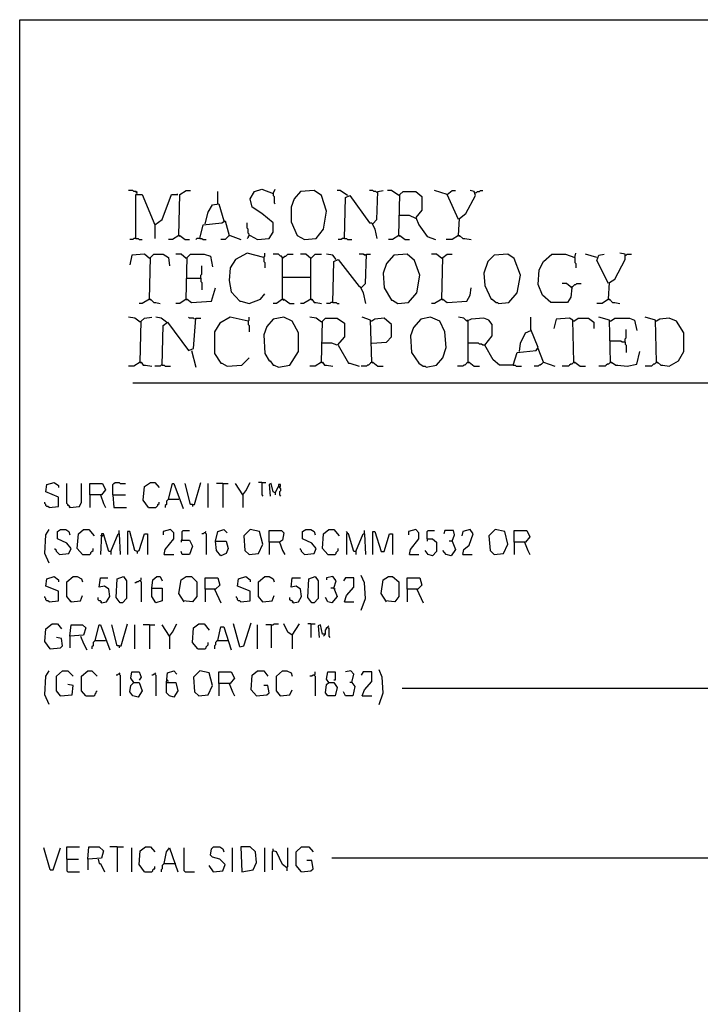
# Model space of a CAD drawing. Extents: x 0.16 to 7.56, y 0.46 to 9.88.
# Drawn here: x 0.16 to 2.13, y 7.03 to 9.88 of the extents above; entities that cross this region are included whole.
import ezdxf

# ---------------------------------------------------------------- set-up
doc = ezdxf.new("R2010")
doc.units = 0
doc.header["$MEASUREMENT"] = 0
doc.layers.add('PFV', color=7, linetype='Continuous')

msp = doc.modelspace()

# ---------------------------------------------------------------- linework, layer by layer
at = {"layer": 'PFV', "color": 0}
for points in [[(0.160606, 0.457576, 0), (0.160606, 9.884848, 0), (7.560606, 9.884848, 0), (7.563636, 0.457576, 0), (0.160606, 0.457576, 0)], [(0.5, 9.381818, 0), (0.5, 9.384848, 0), (0.49697, 9.387879, 0), (0.490909, 9.387879, 0), (0.487879, 9.390909, 0), (0.475758, 9.390909, 0)], [(0.5, 9.381818, 0), (0.49697, 9.384848, 0)], [(0.49697, 9.251515, 0), (0.49697, 9.378788, 0), (0.515152, 9.378788, 0), (0.551515, 9.290909, 0), (0.551515, 9.251515, 0)], [(0.551515, 9.290909, 0), (0.572727, 9.306061, 0), (0.6, 9.378788, 0), (0.618182, 9.378788, 0), (0.615152, 9.378788, 0)], [(0.621212, 9.260606, 0), (0.624242, 9.378788, 0), (0.642424, 9.390909, 0), (0.654545, 9.390909, 0)], [(0.733333, 9.351515, 0), (0.733333, 9.387879, 0)], [(0.824242, 9.260606, 0), (0.827273, 9.260606, 0), (0.848485, 9.248485, 0), (0.881818, 9.251515, 0), (0.893939, 9.269697, 0), (0.893939, 9.29697, 0), (0.860606, 9.324242, 0), (0.833333, 9.342424, 0), (0.827273, 9.366667, 0), (0.839394, 9.387879, 0), (0.860606, 9.393939, 0), (0.893939, 9.381818, 0), (0.9, 9.393939, 0)], [(0.893939, 9.381818, 0), (0.893939, 9.375758, 0), (0.89697, 9.372727, 0), (0.89697, 9.354545, 0), (0.9, 9.351515, 0)], [(0.984848, 9.248485, 0), (1.018182, 9.251515, 0), (1.039394, 9.278788, 0), (1.048485, 9.330303, 0), (1.033333, 9.375758, 0), (1.012121, 9.390909, 0), (0.972727, 9.387879, 0), (0.954545, 9.366667, 0), (0.945455, 9.342424, 0), (0.945455, 9.3, 0), (0.963636, 9.260606, 0), (0.984848, 9.248485, 0)], [(1.109091, 9.375758, 0), (1.087879, 9.390909, 0), (1.078788, 9.390909, 0)], [(1.109091, 9.375758, 0), (1.106061, 9.378788, 0)], [(1.193939, 9.384848, 0), (1.190909, 9.387879, 0), (1.184848, 9.387879, 0), (1.181818, 9.390909, 0), (1.172727, 9.390909, 0)], [(1.181818, 9.293939, 0), (1.193939, 9.306061, 0), (1.19697, 9.387879, 0), (1.212121, 9.390909, 0)], [(1.257576, 9.375758, 0), (1.236364, 9.390909, 0), (1.224242, 9.390909, 0)], [(1.257576, 9.375758, 0), (1.254545, 9.378788, 0)], [(1.257576, 9.260606, 0), (1.260606, 9.378788, 0), (1.269697, 9.387879, 0), (1.306061, 9.387879, 0), (1.324242, 9.372727, 0), (1.324242, 9.333333, 0), (1.306061, 9.312121, 0), (1.315152, 9.290909, 0), (1.339394, 9.257576, 0), (1.363636, 9.248485, 0)], [(1.39697, 9.378788, 0), (1.360606, 9.390909, 0)], [(1.430303, 9.306061, 0), (1.39697, 9.378788, 0), (1.412121, 9.390909, 0), (1.421212, 9.390909, 0)], [(1.430303, 9.260606, 0), (1.433333, 9.309091, 0), (1.451515, 9.324242, 0), (1.478788, 9.375758, 0), (1.475758, 9.387879, 0), (1.463636, 9.390909, 0)], [(1.478788, 9.384848, 0), (1.481818, 9.384848, 0), (1.484848, 9.387879, 0), (1.490909, 9.387879, 0), (1.493939, 9.390909, 0), (1.5, 9.390909, 0)], [(0.69697, 9.293939, 0), (0.706061, 9.327273, 0), (0.718182, 9.348485, 0), (0.736364, 9.351515, 0), (0.751515, 9.30303, 0)], [(1.1, 9.251515, 0), (1.10303, 9.369697, 0), (1.115152, 9.375758, 0), (1.172727, 9.29697, 0), (1.178788, 9.29697, 0), (1.187879, 9.278788, 0), (1.193939, 9.251515, 0)], [(0.681818, 9.251515, 0), (0.690909, 9.290909, 0), (0.745455, 9.29697, 0), (0.754545, 9.30303, 0), (0.766667, 9.260606, 0), (0.754545, 9.248485, 0), (0.742424, 9.248485, 0)], [(0.824242, 9.260606, 0), (0.824242, 9.263636, 0), (0.821212, 9.266667, 0), (0.821212, 9.278788, 0), (0.818182, 9.281818, 0), (0.818182, 9.29697, 0)], [(1.306061, 9.309091, 0), (1.287879, 9.318182, 0), (1.257576, 9.318182, 0)], [(0.49697, 9.251515, 0), (0.490909, 9.251515, 0), (0.487879, 9.248485, 0), (0.478788, 9.248485, 0)], [(0.49697, 9.251515, 0), (0.50303, 9.251515, 0), (0.506061, 9.248485, 0), (0.515152, 9.248485, 0)], [(0.621212, 9.260606, 0), (0.60303, 9.248485, 0), (0.590909, 9.248485, 0)], [(0.621212, 9.260606, 0), (0.624242, 9.260606, 0), (0.639394, 9.248485, 0), (0.651515, 9.248485, 0)], [(0.621212, 9.260606, 0), (0.624242, 9.257576, 0)], [(0.681818, 9.251515, 0), (0.672727, 9.251515, 0), (0.669697, 9.248485, 0)], [(0.681818, 9.251515, 0), (0.687879, 9.251515, 0), (0.690909, 9.248485, 0), (0.7, 9.248485, 0)], [(0.766667, 9.260606, 0), (0.769697, 9.260606, 0), (0.8, 9.248485, 0)], [(0.824242, 9.260606, 0), (0.821212, 9.257576, 0), (0.821212, 9.254545, 0), (0.818182, 9.251515, 0)], [(1.1, 9.251515, 0), (1.093939, 9.251515, 0), (1.090909, 9.248485, 0), (1.081818, 9.248485, 0)], [(1.1, 9.251515, 0), (1.106061, 9.251515, 0), (1.109091, 9.248485, 0), (1.121212, 9.248485, 0)], [(1.257576, 9.260606, 0), (1.239394, 9.248485, 0), (1.227273, 9.248485, 0)], [(1.257576, 9.260606, 0), (1.260606, 9.260606, 0), (1.275758, 9.248485, 0), (1.287879, 9.248485, 0)], [(1.257576, 9.260606, 0), (1.260606, 9.257576, 0)], [(1.430303, 9.260606, 0), (1.412121, 9.248485, 0), (1.393939, 9.248485, 0)], [(1.430303, 9.260606, 0), (1.433333, 9.260606, 0), (1.442424, 9.251515, 0), (1.448485, 9.251515, 0), (1.466667, 9.248485, 0)], [(1.430303, 9.260606, 0), (1.433333, 9.257576, 0)], [(0.536364, 9.193939, 0), (0.521212, 9.206061, 0), (0.484848, 9.20303, 0), (0.478788, 9.175758, 0)], [(0.536364, 9.075758, 0), (0.539394, 9.19697, 0), (0.548485, 9.206061, 0), (0.575758, 9.206061, 0), (0.590909, 9.19697, 0), (0.593939, 9.172727, 0)], [(0.642424, 9.193939, 0), (0.627273, 9.206061, 0), (0.612121, 9.206061, 0)], [(0.642424, 9.075758, 0), (0.645455, 9.19697, 0), (0.654545, 9.206061, 0), (0.693939, 9.206061, 0), (0.712121, 9.2, 0), (0.718182, 9.169697, 0)], [(0.866667, 9.19697, 0), (0.818182, 9.209091, 0), (0.784848, 9.190909, 0), (0.769697, 9.166667, 0), (0.766667, 9.130303, 0), (0.772727, 9.09697, 0), (0.79697, 9.069697, 0), (0.8, 9.069697, 0), (0.824242, 9.063636, 0), (0.857576, 9.075758, 0), (0.869697, 9.090909, 0)], [(0.866667, 9.19697, 0), (0.869697, 9.2, 0), (0.869697, 9.209091, 0)], [(0.921212, 9.075758, 0), (0.921212, 9.19697, 0), (0.918182, 9.2, 0), (0.915152, 9.2, 0), (0.912121, 9.20303, 0), (0.909091, 9.206061, 0), (0.893939, 9.206061, 0)], [(0.921212, 9.19697, 0), (0.924242, 9.19697, 0), (0.927273, 9.2, 0), (0.930303, 9.2, 0), (0.933333, 9.20303, 0), (0.936364, 9.206061, 0), (0.951515, 9.206061, 0)], [(1.00303, 9.193939, 0), (0.987879, 9.206061, 0), (0.972727, 9.206061, 0)], [(1.00303, 9.075758, 0), (1.00303, 9.193939, 0), (1.006061, 9.19697, 0), (1.009091, 9.2, 0), (1.012121, 9.20303, 0), (1.015152, 9.206061, 0), (1.033333, 9.206061, 0)], [(1.075758, 9.190909, 0), (1.066667, 9.20303, 0), (1.048485, 9.206061, 0)], [(1.160606, 9.20303, 0), (1.157576, 9.20303, 0), (1.154545, 9.206061, 0), (1.142424, 9.206061, 0)], [(1.148485, 9.109091, 0), (1.160606, 9.121212, 0), (1.163636, 9.206061, 0), (1.175758, 9.206061, 0)], [(1.160606, 9.20303, 0), (1.157576, 9.206061, 0)], [(1.254545, 9.063636, 0), (1.284848, 9.066667, 0), (1.309091, 9.093939, 0), (1.318182, 9.145455, 0), (1.30303, 9.187879, 0), (1.281818, 9.206061, 0), (1.242424, 9.20303, 0), (1.221212, 9.178788, 0), (1.212121, 9.151515, 0), (1.215152, 9.109091, 0), (1.236364, 9.072727, 0), (1.239394, 9.072727, 0), (1.254545, 9.063636, 0)], [(1.381818, 9.193939, 0), (1.366667, 9.206061, 0), (1.351515, 9.206061, 0)], [(1.381818, 9.075758, 0), (1.384848, 9.19697, 0), (1.39697, 9.206061, 0), (1.412121, 9.206061, 0)], [(1.545455, 9.063636, 0), (1.575758, 9.066667, 0), (1.6, 9.093939, 0), (1.609091, 9.145455, 0), (1.590909, 9.193939, 0), (1.572727, 9.206061, 0), (1.533333, 9.20303, 0), (1.515152, 9.184848, 0), (1.50303, 9.151515, 0), (1.506061, 9.115152, 0), (1.524242, 9.075758, 0), (1.527273, 9.075758, 0), (1.539394, 9.066667, 0), (1.542424, 9.066667, 0), (1.545455, 9.063636, 0)], [(1.757576, 9.109091, 0), (1.754545, 9.081818, 0), (1.745455, 9.066667, 0), (1.69697, 9.066667, 0), (1.672727, 9.087879, 0), (1.660606, 9.118182, 0), (1.663636, 9.160606, 0), (1.675758, 9.184848, 0), (1.7, 9.206061, 0), (1.739394, 9.206061, 0), (1.766667, 9.19697, 0), (1.769697, 9.209091, 0)], [(1.830303, 9.19697, 0), (1.79697, 9.206061, 0)], [(1.863636, 9.121212, 0), (1.830303, 9.187879, 0), (1.836364, 9.20303, 0), (1.851515, 9.206061, 0)], [(1.863636, 9.075758, 0), (1.866667, 9.124242, 0), (1.881818, 9.133333, 0), (1.912121, 9.190909, 0), (1.912121, 9.206061, 0), (1.89697, 9.209091, 0)], [(1.912121, 9.20303, 0), (1.915152, 9.20303, 0), (1.918182, 9.206061, 0), (1.930303, 9.206061, 0)], [(0.536364, 9.193939, 0), (0.533333, 9.19697, 0)], [(0.642424, 9.193939, 0), (0.639394, 9.19697, 0)], [(0.866667, 9.19697, 0), (0.866667, 9.184848, 0), (0.869697, 9.181818, 0), (0.869697, 9.166667, 0)], [(0.921212, 9.19697, 0), (0.918182, 9.19697, 0)], [(1.00303, 9.193939, 0), (1, 9.19697, 0)], [(1.066667, 9.066667, 0), (1.069697, 9.184848, 0), (1.081818, 9.190909, 0), (1.142424, 9.112121, 0), (1.145455, 9.112121, 0), (1.154545, 9.093939, 0), (1.160606, 9.063636, 0)], [(1.381818, 9.193939, 0), (1.378788, 9.19697, 0)], [(1.766667, 9.19697, 0), (1.766667, 9.181818, 0), (1.769697, 9.178788, 0), (1.769697, 9.166667, 0)], [(0.684848, 9.136364, 0), (0.684848, 9.145455, 0), (0.687879, 9.148485, 0), (0.687879, 9.172727, 0)], [(0.642424, 9.136364, 0), (0.684848, 9.136364, 0), (0.684848, 9.127273, 0), (0.687879, 9.124242, 0), (0.687879, 9.10303, 0)], [(0.921212, 9.139394, 0), (1.00303, 9.139394, 0)], [(1.757576, 9.109091, 0), (1.742424, 9.121212, 0), (1.730303, 9.121212, 0)], [(1.757576, 9.109091, 0), (1.760606, 9.112121, 0), (1.763636, 9.115152, 0), (1.766667, 9.118182, 0), (1.769697, 9.118182, 0), (1.772727, 9.121212, 0), (1.784848, 9.121212, 0)], [(0.642424, 9.075758, 0), (0.645455, 9.075758, 0), (0.657576, 9.066667, 0), (0.715152, 9.069697, 0), (0.727273, 9.109091, 0)], [(1.381818, 9.075758, 0), (1.384848, 9.075758, 0), (1.39697, 9.066667, 0), (1.454545, 9.069697, 0), (1.463636, 9.087879, 0), (1.466667, 9.109091, 0)], [(1.757576, 9.109091, 0), (1.754545, 9.112121, 0)], [(0.536364, 9.075758, 0), (0.515152, 9.063636, 0), (0.506061, 9.063636, 0)], [(0.536364, 9.075758, 0), (0.539394, 9.075758, 0), (0.548485, 9.066667, 0), (0.554545, 9.066667, 0), (0.566667, 9.063636, 0)], [(0.536364, 9.075758, 0), (0.539394, 9.072727, 0)], [(0.642424, 9.075758, 0), (0.624242, 9.063636, 0), (0.612121, 9.063636, 0)], [(0.642424, 9.075758, 0), (0.645455, 9.072727, 0)], [(0.921212, 9.075758, 0), (0.90303, 9.063636, 0), (0.893939, 9.063636, 0)], [(0.921212, 9.075758, 0), (0.924242, 9.075758, 0), (0.942424, 9.063636, 0), (0.954545, 9.063636, 0)], [(0.921212, 9.075758, 0), (0.924242, 9.072727, 0)], [(1.00303, 9.075758, 0), (0.981818, 9.063636, 0), (0.972727, 9.063636, 0)], [(1.00303, 9.075758, 0), (1.006061, 9.075758, 0), (1.012121, 9.066667, 0), (1.018182, 9.066667, 0), (1.033333, 9.063636, 0)], [(1.00303, 9.075758, 0), (1.006061, 9.072727, 0)], [(1.066667, 9.066667, 0), (1.060606, 9.066667, 0), (1.057576, 9.063636, 0), (1.048485, 9.063636, 0)], [(1.066667, 9.066667, 0), (1.075758, 9.066667, 0), (1.078788, 9.063636, 0), (1.084848, 9.063636, 0)], [(1.381818, 9.075758, 0), (1.360606, 9.063636, 0), (1.351515, 9.063636, 0)], [(1.381818, 9.075758, 0), (1.384848, 9.072727, 0)], [(1.863636, 9.075758, 0), (1.845455, 9.063636, 0), (1.830303, 9.063636, 0)], [(1.863636, 9.075758, 0), (1.866667, 9.075758, 0), (1.875758, 9.066667, 0), (1.881818, 9.066667, 0), (1.89697, 9.063636, 0)], [(1.863636, 9.075758, 0), (1.866667, 9.072727, 0)], [(0.509091, 9.009091, 0), (0.493939, 9.021212, 0), (0.475758, 9.024242, 0)], [(0.509091, 9.009091, 0), (0.506061, 9.012121, 0)], [(0.509091, 8.893939, 0), (0.512121, 9.012121, 0), (0.521212, 9.021212, 0), (0.542424, 9.024242, 0)], [(0.584848, 9.009091, 0), (0.569697, 9.021212, 0), (0.554545, 9.024242, 0)], [(0.572727, 8.884848, 0), (0.575758, 9, 0), (0.587879, 9.009091, 0), (0.648485, 8.927273, 0), (0.663636, 8.933333, 0), (0.669697, 9.021212, 0), (0.684848, 9.021212, 0)], [(0.584848, 9.009091, 0), (0.581818, 9.012121, 0)], [(0.666667, 9.018182, 0), (0.663636, 9.021212, 0), (0.651515, 9.021212, 0), (0.648485, 9.024242, 0)], [(0.821212, 9.012121, 0), (0.769697, 9.024242, 0), (0.739394, 9.006061, 0), (0.724242, 8.981818, 0), (0.724242, 8.918182, 0), (0.742424, 8.890909, 0), (0.745455, 8.890909, 0), (0.760606, 8.881818, 0), (0.80303, 8.884848, 0), (0.824242, 8.906061, 0)], [(0.821212, 9.012121, 0), (0.824242, 9.015152, 0), (0.824242, 9.024242, 0)], [(0.821212, 9.012121, 0), (0.821212, 9.00303, 0), (0.824242, 9, 0), (0.824242, 8.981818, 0)], [(0.909091, 8.878788, 0), (0.942424, 8.884848, 0), (0.966667, 8.924242, 0), (0.966667, 8.978788, 0), (0.948485, 9.012121, 0), (0.924242, 9.024242, 0), (0.893939, 9.018182, 0), (0.875758, 8.99697, 0), (0.866667, 8.972727, 0), (0.869697, 8.918182, 0), (0.881818, 8.89697, 0), (0.884848, 8.89697, 0), (0.893939, 8.884848, 0), (0.89697, 8.884848, 0), (0.909091, 8.878788, 0)], [(1.033333, 9.009091, 0), (1.018182, 9.021212, 0), (1, 9.024242, 0)], [(1.033333, 9.009091, 0), (1.030303, 9.012121, 0)], [(1.033333, 8.893939, 0), (1.036364, 9.012121, 0), (1.045455, 9.021212, 0), (1.078788, 9.021212, 0), (1.1, 9.006061, 0), (1.1, 8.966667, 0), (1.078788, 8.942424, 0), (1.063636, 8.948485, 0), (1.033333, 8.948485, 0)], [(1.178788, 8.893939, 0), (1.175758, 9.015152, 0), (1.151515, 9.024242, 0)], [(1.178788, 9.012121, 0), (1.175758, 9.012121, 0)], [(1.178788, 8.948485, 0), (1.221212, 8.951515, 0), (1.236364, 8.966667, 0), (1.236364, 9.00303, 0), (1.215152, 9.021212, 0), (1.187879, 9.018182, 0), (1.178788, 9.012121, 0)], [(1.336364, 8.878788, 0), (1.366667, 8.884848, 0), (1.384848, 8.906061, 0), (1.393939, 8.936364, 0), (1.390909, 8.981818, 0), (1.375758, 9.012121, 0), (1.348485, 9.024242, 0), (1.321212, 9.018182, 0), (1.3, 8.993939, 0), (1.290909, 8.969697, 0), (1.293939, 8.921212, 0), (1.315152, 8.890909, 0), (1.327273, 8.881818, 0), (1.333333, 8.881818, 0), (1.336364, 8.878788, 0)], [(1.587879, 8.884848, 0), (1.548485, 8.884848, 0), (1.530303, 8.9, 0), (1.506061, 8.942424, 0), (1.527273, 8.969697, 0), (1.527273, 9.00303, 0), (1.518182, 9.015152, 0), (1.50303, 9.021212, 0), (1.466667, 9.018182, 0), (1.454545, 9.012121, 0), (1.445455, 9.021212, 0), (1.430303, 9.024242, 0)], [(1.457576, 9.012121, 0), (1.454545, 9.015152, 0)], [(1.457576, 8.893939, 0), (1.457576, 9.012121, 0)], [(1.587879, 8.884848, 0), (1.6, 8.921212, 0), (1.654545, 8.927273, 0), (1.660606, 8.936364, 0), (1.639394, 8.987879, 0), (1.639394, 9.024242, 0)], [(1.763636, 8.893939, 0), (1.760606, 9.015152, 0), (1.751515, 9.021212, 0), (1.712121, 9.018182, 0), (1.706061, 8.990909, 0)], [(1.763636, 9.012121, 0), (1.760606, 9.012121, 0)], [(1.763636, 9.012121, 0), (1.775758, 9.021212, 0), (1.806061, 9.021212, 0), (1.821212, 9.009091, 0), (1.821212, 8.990909, 0)], [(1.869697, 8.893939, 0), (1.866667, 9.015152, 0), (1.836364, 9.024242, 0)], [(1.869697, 9.012121, 0), (1.866667, 9.012121, 0)], [(1.869697, 9.012121, 0), (1.881818, 9.021212, 0), (1.924242, 9.021212, 0), (1.939394, 9.015152, 0), (1.945455, 8.984848, 0)], [(2.00303, 8.893939, 0), (2, 9.015152, 0), (1.969697, 9.024242, 0)], [(2.00303, 9.012121, 0), (2, 9.012121, 0)], [(2.00303, 8.893939, 0), (2.006061, 8.893939, 0), (2.015152, 8.884848, 0), (2.021212, 8.884848, 0), (2.039394, 8.881818, 0), (2.066667, 8.89697, 0), (2.081818, 8.924242, 0), (2.081818, 8.978788, 0), (2.060606, 9.012121, 0), (2.039394, 9.021212, 0), (2.012121, 9.018182, 0), (2.00303, 9.012121, 0)], [(1.606061, 8.924242, 0), (1.609091, 8.948485, 0), (1.624242, 8.978788, 0), (1.639394, 8.984848, 0)], [(1.912121, 8.951515, 0), (1.912121, 8.960606, 0), (1.915152, 8.963636, 0), (1.915152, 8.987879, 0)], [(1.912121, 8.951515, 0), (1.90303, 8.951515, 0), (1.9, 8.954545, 0), (1.869697, 8.954545, 0)], [(1.912121, 8.951515, 0), (1.912121, 8.945455, 0), (1.915152, 8.942424, 0), (1.915152, 8.921212, 0)], [(0.657576, 8.927273, 0), (0.669697, 8.878788, 0)], [(1.081818, 8.942424, 0), (1.112121, 8.890909, 0), (1.115152, 8.890909, 0), (1.142424, 8.881818, 0)], [(1.506061, 8.942424, 0), (1.5, 8.942424, 0), (1.49697, 8.945455, 0), (1.490909, 8.945455, 0), (1.487879, 8.948485, 0), (1.457576, 8.948485, 0)], [(1.675758, 8.893939, 0), (1.660606, 8.933333, 0)], [(1.869697, 8.893939, 0), (1.872727, 8.893939, 0), (1.884848, 8.884848, 0), (1.890909, 8.884848, 0), (1.918182, 8.881818, 0), (1.945455, 8.887879, 0), (1.954545, 8.924242, 0)], [(0.509091, 8.893939, 0), (0.490909, 8.881818, 0), (0.475758, 8.881818, 0)], [(0.509091, 8.893939, 0), (0.512121, 8.893939, 0), (0.518182, 8.884848, 0), (0.524242, 8.884848, 0), (0.542424, 8.881818, 0)], [(0.509091, 8.893939, 0), (0.512121, 8.890909, 0)], [(1.033333, 8.893939, 0), (1.015152, 8.881818, 0), (1, 8.881818, 0)], [(1.033333, 8.893939, 0), (1.036364, 8.893939, 0), (1.042424, 8.884848, 0), (1.048485, 8.884848, 0), (1.066667, 8.881818, 0)], [(1.033333, 8.893939, 0), (1.036364, 8.890909, 0)], [(1.178788, 8.893939, 0), (1.175758, 8.890909, 0), (1.172727, 8.887879, 0), (1.169697, 8.884848, 0), (1.166667, 8.884848, 0), (1.163636, 8.881818, 0), (1.148485, 8.881818, 0)], [(1.178788, 8.893939, 0), (1.181818, 8.893939, 0), (1.19697, 8.881818, 0), (1.212121, 8.881818, 0)], [(1.178788, 8.893939, 0), (1.181818, 8.890909, 0)], [(1.457576, 8.893939, 0), (1.454545, 8.890909, 0), (1.451515, 8.887879, 0), (1.448485, 8.884848, 0), (1.445455, 8.884848, 0), (1.442424, 8.881818, 0), (1.427273, 8.881818, 0)], [(1.457576, 8.893939, 0), (1.460606, 8.893939, 0), (1.475758, 8.881818, 0), (1.490909, 8.881818, 0)], [(1.457576, 8.893939, 0), (1.460606, 8.890909, 0)], [(1.675758, 8.893939, 0), (1.672727, 8.890909, 0), (1.669697, 8.887879, 0), (1.666667, 8.884848, 0), (1.663636, 8.884848, 0), (1.660606, 8.881818, 0), (1.648485, 8.881818, 0)], [(1.675758, 8.893939, 0), (1.709091, 8.881818, 0)], [(1.763636, 8.893939, 0), (1.760606, 8.890909, 0), (1.757576, 8.887879, 0), (1.754545, 8.887879, 0), (1.751515, 8.884848, 0), (1.748485, 8.881818, 0), (1.730303, 8.881818, 0)], [(1.763636, 8.893939, 0), (1.766667, 8.893939, 0), (1.781818, 8.881818, 0), (1.79697, 8.881818, 0)], [(1.763636, 8.893939, 0), (1.766667, 8.890909, 0)], [(1.869697, 8.893939, 0), (1.866667, 8.890909, 0), (1.863636, 8.887879, 0), (1.860606, 8.887879, 0), (1.857576, 8.884848, 0), (1.854545, 8.881818, 0), (1.836364, 8.881818, 0)], [(1.869697, 8.893939, 0), (1.872727, 8.890909, 0)], [(2.00303, 8.893939, 0), (2, 8.890909, 0), (1.99697, 8.887879, 0), (1.993939, 8.887879, 0), (1.990909, 8.884848, 0), (1.987879, 8.881818, 0), (1.969697, 8.881818, 0)], [(2.00303, 8.893939, 0), (2.006061, 8.890909, 0)], [(0.572727, 8.884848, 0), (0.569697, 8.884848, 0), (0.566667, 8.881818, 0), (0.551515, 8.881818, 0)], [(0.572727, 8.884848, 0), (0.578788, 8.884848, 0), (0.581818, 8.881818, 0), (0.59697, 8.881818, 0)], [(1.587879, 8.884848, 0), (1.593939, 8.884848, 0), (1.59697, 8.881818, 0), (1.612121, 8.881818, 0)], [(0.487879, 8.833333, 0), (3.606061, 8.833333, 0)], [(0.245455, 8.472727, 0), (0.272727, 8.475758, 0), (0.272727, 8.50303, 0), (0.236364, 8.518182, 0), (0.239394, 8.539394, 0), (0.260606, 8.545455, 0), (0.272727, 8.536364, 0), (0.272727, 8.530303, 0)], [(0.306061, 8.472727, 0), (0.306061, 8.475758, 0), (0.30303, 8.478788, 0), (0.3, 8.478788, 0), (0.3, 8.481818, 0), (0.29697, 8.484848, 0), (0.29697, 8.542424, 0)], [(0.306061, 8.472727, 0), (0.333333, 8.475758, 0), (0.339394, 8.487879, 0), (0.339394, 8.542424, 0)], [(0.363636, 8.509091, 0), (0.363636, 8.542424, 0), (0.4, 8.542424, 0), (0.409091, 8.524242, 0), (0.39697, 8.509091, 0), (0.363636, 8.509091, 0), (0.363636, 8.472727, 0)], [(0.430303, 8.509091, 0), (0.430303, 8.539394, 0), (0.433333, 8.542424, 0), (0.436364, 8.545455, 0), (0.448485, 8.545455, 0), (0.451515, 8.542424, 0), (0.466667, 8.542424, 0)], [(0.533333, 8.472727, 0), (0.518182, 8.493939, 0), (0.521212, 8.533333, 0), (0.539394, 8.545455, 0), (0.551515, 8.545455, 0), (0.563636, 8.530303, 0)], [(0.590909, 8.49697, 0), (0.60303, 8.542424, 0), (0.606061, 8.542424, 0), (0.633333, 8.469697, 0)], [(0.660606, 8.481818, 0), (0.654545, 8.481818, 0), (0.639394, 8.542424, 0)], [(0.660606, 8.481818, 0), (0.666667, 8.481818, 0), (0.684848, 8.545455, 0)], [(0.706061, 8.472727, 0), (0.706061, 8.542424, 0)], [(0.748485, 8.542424, 0), (0.730303, 8.542424, 0)], [(0.748485, 8.542424, 0), (0.763636, 8.542424, 0)], [(0.748485, 8.542424, 0), (0.748485, 8.472727, 0)], [(0.806061, 8.509091, 0), (0.784848, 8.542424, 0)], [(0.806061, 8.509091, 0), (0.815152, 8.521212, 0), (0.827273, 8.545455, 0)], [(0.860606, 8.545455, 0), (0.851515, 8.545455, 0)], [(0.860606, 8.545455, 0), (0.872727, 8.545455, 0)], [(0.860606, 8.545455, 0), (0.860606, 8.509091, 0), (0.863636, 8.506061, 0)], [(0.9, 8.515152, 0), (0.893939, 8.518182, 0), (0.887879, 8.542424, 0), (0.881818, 8.539394, 0), (0.884848, 8.506061, 0)], [(0.9, 8.515152, 0), (0.909091, 8.533333, 0), (0.915152, 8.533333, 0), (0.915152, 8.539394, 0), (0.909091, 8.539394, 0), (0.909091, 8.533333, 0)], [(0.909091, 8.533333, 0), (0.912121, 8.530303, 0), (0.915152, 8.527273, 0), (0.915152, 8.521212, 0), (0.912121, 8.518182, 0), (0.912121, 8.509091, 0), (0.915152, 8.506061, 0)], [(0.393939, 8.509091, 0), (0.40303, 8.484848, 0), (0.409091, 8.472727, 0)], [(0.430303, 8.509091, 0), (0.466667, 8.509091, 0)], [(0.430303, 8.509091, 0), (0.433333, 8.472727, 0), (0.469697, 8.472727, 0)], [(0.590909, 8.49697, 0), (0.587879, 8.493939, 0), (0.584848, 8.490909, 0), (0.584848, 8.481818, 0), (0.581818, 8.478788, 0), (0.581818, 8.472727, 0)], [(0.590909, 8.49697, 0), (0.621212, 8.49697, 0)], [(0.806061, 8.509091, 0), (0.806061, 8.472727, 0)], [(0.9, 8.515152, 0), (0.9, 8.509091, 0)], [(0.245455, 8.472727, 0), (0.242424, 8.475758, 0), (0.239394, 8.475758, 0), (0.236364, 8.478788, 0), (0.236364, 8.481818, 0), (0.233333, 8.484848, 0), (0.233333, 8.487879, 0)], [(0.306061, 8.472727, 0), (0.30303, 8.475758, 0)], [(0.533333, 8.472727, 0), (0.554545, 8.472727, 0), (0.557576, 8.475758, 0), (0.560606, 8.478788, 0), (0.560606, 8.481818, 0), (0.563636, 8.484848, 0), (0.563636, 8.487879, 0)], [(0.660606, 8.481818, 0), (0.660606, 8.475758, 0)], [(0.245455, 8.312121, 0), (0.233333, 8.339394, 0), (0.236364, 8.393939, 0), (0.245455, 8.409091, 0)], [(0.275758, 8.336364, 0), (0.30303, 8.339394, 0), (0.309091, 8.354545, 0), (0.29697, 8.369697, 0), (0.269697, 8.381818, 0), (0.269697, 8.40303, 0), (0.278788, 8.409091, 0), (0.293939, 8.409091, 0), (0.30303, 8.40303, 0), (0.306061, 8.393939, 0)], [(0.342424, 8.336364, 0), (0.327273, 8.354545, 0), (0.330303, 8.39697, 0), (0.345455, 8.409091, 0), (0.360606, 8.409091, 0), (0.375758, 8.390909, 0)], [(0.578788, 8.336364, 0), (0.581818, 8.351515, 0), (0.606061, 8.381818, 0), (0.606061, 8.4, 0), (0.59697, 8.409091, 0), (0.575758, 8.40303, 0), (0.575758, 8.393939, 0)], [(0.727273, 8.375758, 0), (0.733333, 8.40303, 0), (0.751515, 8.409091, 0), (0.760606, 8.4, 0)], [(0.824242, 8.336364, 0), (0.851515, 8.339394, 0), (0.863636, 8.366667, 0), (0.854545, 8.40303, 0), (0.827273, 8.409091, 0), (0.809091, 8.390909, 0), (0.812121, 8.348485, 0), (0.824242, 8.336364, 0)], [(0.984848, 8.336364, 0), (1.012121, 8.339394, 0), (1.018182, 8.354545, 0), (1.006061, 8.369697, 0), (0.978788, 8.381818, 0), (0.978788, 8.40303, 0), (0.987879, 8.409091, 0), (1.00303, 8.409091, 0), (1.012121, 8.40303, 0), (1.015152, 8.393939, 0)], [(1.051515, 8.336364, 0), (1.036364, 8.354545, 0), (1.039394, 8.39697, 0), (1.054545, 8.409091, 0), (1.069697, 8.409091, 0), (1.084848, 8.390909, 0)], [(1.287879, 8.336364, 0), (1.290909, 8.351515, 0), (1.315152, 8.381818, 0), (1.315152, 8.4, 0), (1.306061, 8.409091, 0), (1.284848, 8.40303, 0), (1.284848, 8.393939, 0)], [(1.442424, 8.336364, 0), (1.445455, 8.351515, 0), (1.460606, 8.363636, 0), (1.472727, 8.39697, 0), (1.463636, 8.409091, 0), (1.442424, 8.40303, 0), (1.439394, 8.390909, 0)], [(1.533333, 8.336364, 0), (1.560606, 8.339394, 0), (1.572727, 8.366667, 0), (1.563636, 8.40303, 0), (1.536364, 8.409091, 0), (1.518182, 8.390909, 0), (1.521212, 8.348485, 0), (1.533333, 8.336364, 0)], [(0.424242, 8.345455, 0), (0.418182, 8.345455, 0), (0.40303, 8.39697, 0), (0.39697, 8.39697, 0), (0.393939, 8.336364, 0)], [(0.39697, 8.390909, 0), (0.393939, 8.390909, 0)], [(0.39697, 8.390909, 0), (0.4, 8.390909, 0), (0.40303, 8.393939, 0)], [(0.424242, 8.345455, 0), (0.445455, 8.39697, 0), (0.448485, 8.39697, 0), (0.451515, 8.336364, 0)], [(0.448485, 8.39697, 0), (0.448485, 8.406061, 0)], [(0.5, 8.345455, 0), (0.493939, 8.348485, 0), (0.478788, 8.40303, 0), (0.472727, 8.40303, 0), (0.472727, 8.336364, 0)], [(0.5, 8.345455, 0), (0.506061, 8.348485, 0), (0.521212, 8.39697, 0), (0.530303, 8.39697, 0), (0.530303, 8.336364, 0)], [(0.630303, 8.378788, 0), (0.630303, 8.40303, 0), (0.633333, 8.406061, 0), (0.651515, 8.406061, 0)], [(0.69697, 8.4, 0), (0.693939, 8.4, 0), (0.690909, 8.39697, 0), (0.687879, 8.39697, 0)], [(0.69697, 8.4, 0), (0.7, 8.40303, 0)], [(0.69697, 8.4, 0), (0.7, 8.39697, 0), (0.7, 8.336364, 0)], [(0.881818, 8.372727, 0), (0.881818, 8.406061, 0), (0.918182, 8.406061, 0), (0.924242, 8.4, 0), (0.921212, 8.378788, 0), (0.912121, 8.372727, 0), (0.881818, 8.372727, 0), (0.881818, 8.336364, 0)], [(1.109091, 8.39697, 0), (1.109091, 8.4, 0), (1.106061, 8.40303, 0)], [(1.133333, 8.345455, 0), (1.127273, 8.345455, 0), (1.112121, 8.39697, 0), (1.106061, 8.39697, 0), (1.106061, 8.336364, 0)], [(1.133333, 8.345455, 0), (1.154545, 8.39697, 0), (1.157576, 8.39697, 0), (1.160606, 8.336364, 0)], [(1.157576, 8.39697, 0), (1.157576, 8.406061, 0)], [(1.181818, 8.336364, 0), (1.181818, 8.40303, 0), (1.187879, 8.40303, 0), (1.206061, 8.345455, 0), (1.215152, 8.345455, 0), (1.230303, 8.39697, 0), (1.239394, 8.39697, 0), (1.239394, 8.336364, 0)], [(1.339394, 8.381818, 0), (1.354545, 8.381818, 0), (1.366667, 8.372727, 0), (1.366667, 8.345455, 0), (1.354545, 8.333333, 0), (1.342424, 8.336364, 0), (1.333333, 8.348485, 0)], [(1.339394, 8.381818, 0), (1.339394, 8.40303, 0), (1.342424, 8.406061, 0), (1.360606, 8.406061, 0)], [(1.339394, 8.381818, 0), (1.339394, 8.375758, 0)], [(1.412121, 8.375758, 0), (1.418182, 8.393939, 0), (1.415152, 8.406061, 0), (1.390909, 8.406061, 0), (1.387879, 8.39697, 0)], [(1.590909, 8.372727, 0), (1.590909, 8.406061, 0), (1.627273, 8.406061, 0), (1.636364, 8.387879, 0), (1.624242, 8.372727, 0), (1.590909, 8.372727, 0), (1.590909, 8.336364, 0)], [(0.275758, 8.336364, 0), (0.272727, 8.339394, 0), (0.269697, 8.342424, 0), (0.266667, 8.345455, 0), (0.266667, 8.348485, 0), (0.263636, 8.351515, 0), (0.263636, 8.354545, 0)], [(0.342424, 8.336364, 0), (0.363636, 8.336364, 0), (0.366667, 8.339394, 0), (0.366667, 8.342424, 0), (0.369697, 8.345455, 0), (0.372727, 8.348485, 0), (0.372727, 8.354545, 0)], [(0.630303, 8.378788, 0), (0.651515, 8.378788, 0), (0.660606, 8.360606, 0), (0.651515, 8.336364, 0), (0.630303, 8.336364, 0), (0.627273, 8.345455, 0)], [(0.630303, 8.378788, 0), (0.627273, 8.378788, 0), (0.627273, 8.372727, 0)], [(0.727273, 8.375758, 0), (0.757576, 8.375758, 0), (0.763636, 8.354545, 0), (0.757576, 8.339394, 0), (0.742424, 8.333333, 0), (0.730303, 8.348485, 0), (0.727273, 8.375758, 0)], [(0.912121, 8.372727, 0), (0.921212, 8.348485, 0), (0.927273, 8.336364, 0)], [(0.984848, 8.336364, 0), (0.981818, 8.339394, 0), (0.978788, 8.342424, 0), (0.975758, 8.345455, 0), (0.975758, 8.348485, 0), (0.972727, 8.351515, 0), (0.972727, 8.354545, 0)], [(1.051515, 8.336364, 0), (1.072727, 8.336364, 0), (1.075758, 8.339394, 0), (1.075758, 8.342424, 0), (1.078788, 8.345455, 0), (1.081818, 8.348485, 0), (1.081818, 8.354545, 0)], [(1.412121, 8.375758, 0), (1.421212, 8.351515, 0), (1.409091, 8.333333, 0), (1.393939, 8.336364, 0), (1.384848, 8.348485, 0)], [(1.412121, 8.375758, 0), (1.40303, 8.375758, 0)], [(1.621212, 8.372727, 0), (1.630303, 8.348485, 0), (1.636364, 8.336364, 0)], [(0.424242, 8.345455, 0), (0.424242, 8.336364, 0)], [(0.5, 8.345455, 0), (0.5, 8.339394, 0)], [(0.578788, 8.336364, 0), (0.606061, 8.336364, 0)], [(1.133333, 8.345455, 0), (1.133333, 8.336364, 0)], [(1.287879, 8.336364, 0), (1.315152, 8.336364, 0)], [(1.442424, 8.336364, 0), (1.469697, 8.336364, 0)], [(0.245455, 8.2, 0), (0.272727, 8.20303, 0), (0.272727, 8.230303, 0), (0.236364, 8.245455, 0), (0.239394, 8.266667, 0), (0.260606, 8.272727, 0), (0.272727, 8.263636, 0), (0.272727, 8.257576, 0)], [(0.309091, 8.2, 0), (0.29697, 8.215152, 0), (0.29697, 8.257576, 0), (0.315152, 8.272727, 0), (0.327273, 8.272727, 0), (0.339394, 8.266667, 0), (0.342424, 8.257576, 0)], [(0.39697, 8.19697, 0), (0.412121, 8.2, 0), (0.421212, 8.215152, 0), (0.418182, 8.236364, 0), (0.406061, 8.245455, 0), (0.390909, 8.242424, 0), (0.393939, 8.269697, 0), (0.415152, 8.269697, 0)], [(0.451515, 8.19697, 0), (0.439394, 8.212121, 0), (0.442424, 8.266667, 0), (0.460606, 8.272727, 0), (0.469697, 8.260606, 0), (0.469697, 8.209091, 0), (0.457576, 8.19697, 0), (0.451515, 8.19697, 0)], [(0.509091, 8.260606, 0), (0.512121, 8.263636, 0), (0.512121, 8.269697, 0)], [(0.542424, 8.239394, 0), (0.545455, 8.263636, 0), (0.557576, 8.272727, 0), (0.566667, 8.272727, 0), (0.572727, 8.260606, 0)], [(0.636364, 8.2, 0), (0.621212, 8.224242, 0), (0.627273, 8.263636, 0), (0.642424, 8.272727, 0), (0.657576, 8.272727, 0), (0.672727, 8.257576, 0), (0.672727, 8.215152, 0), (0.660606, 8.2, 0), (0.633333, 8.20303, 0)], [(0.69697, 8.236364, 0), (0.69697, 8.269697, 0), (0.733333, 8.269697, 0), (0.739394, 8.248485, 0), (0.727273, 8.236364, 0), (0.69697, 8.236364, 0), (0.69697, 8.2, 0)], [(0.8, 8.2, 0), (0.827273, 8.20303, 0), (0.827273, 8.230303, 0), (0.790909, 8.245455, 0), (0.793939, 8.266667, 0), (0.815152, 8.272727, 0), (0.827273, 8.263636, 0), (0.827273, 8.257576, 0)], [(0.863636, 8.2, 0), (0.851515, 8.215152, 0), (0.851515, 8.257576, 0), (0.869697, 8.272727, 0), (0.881818, 8.272727, 0), (0.893939, 8.266667, 0), (0.89697, 8.257576, 0)], [(0.951515, 8.19697, 0), (0.966667, 8.2, 0), (0.975758, 8.215152, 0), (0.972727, 8.236364, 0), (0.960606, 8.245455, 0), (0.945455, 8.242424, 0), (0.948485, 8.269697, 0), (0.972727, 8.269697, 0)], [(1.006061, 8.19697, 0), (0.993939, 8.212121, 0), (0.99697, 8.266667, 0), (1.015152, 8.272727, 0), (1.024242, 8.260606, 0), (1.024242, 8.209091, 0), (1.012121, 8.19697, 0), (1.006061, 8.19697, 0)], [(1.069697, 8.239394, 0), (1.075758, 8.260606, 0), (1.066667, 8.272727, 0), (1.048485, 8.269697, 0), (1.048485, 8.263636, 0)], [(1.1, 8.2, 0), (1.106061, 8.218182, 0), (1.127273, 8.242424, 0), (1.127273, 8.269697, 0), (1.10303, 8.269697, 0), (1.09697, 8.260606, 0)], [(1.148485, 8.175758, 0), (1.160606, 8.209091, 0), (1.157576, 8.254545, 0), (1.148485, 8.275758, 0)], [(1.221212, 8.2, 0), (1.206061, 8.224242, 0), (1.212121, 8.263636, 0), (1.227273, 8.272727, 0), (1.239394, 8.272727, 0), (1.257576, 8.257576, 0), (1.257576, 8.215152, 0), (1.245455, 8.2, 0), (1.218182, 8.20303, 0)], [(1.281818, 8.236364, 0), (1.281818, 8.269697, 0), (1.318182, 8.269697, 0), (1.324242, 8.248485, 0), (1.312121, 8.236364, 0), (1.281818, 8.236364, 0), (1.281818, 8.2, 0)], [(0.509091, 8.260606, 0), (0.506061, 8.260606, 0), (0.50303, 8.257576, 0), (0.5, 8.257576, 0), (0.49697, 8.254545, 0), (0.493939, 8.254545, 0)], [(0.509091, 8.260606, 0), (0.512121, 8.257576, 0), (0.512121, 8.2, 0)], [(0.542424, 8.239394, 0), (0.572727, 8.239394, 0), (0.572727, 8.20303, 0), (0.554545, 8.19697, 0), (0.542424, 8.215152, 0), (0.542424, 8.239394, 0)], [(1.069697, 8.239394, 0), (1.078788, 8.215152, 0), (1.063636, 8.19697, 0), (1.051515, 8.2, 0), (1.045455, 8.212121, 0)], [(1.069697, 8.239394, 0), (1.060606, 8.239394, 0)], [(1.069697, 8.239394, 0), (1.072727, 8.236364, 0)], [(0.245455, 8.2, 0), (0.242424, 8.20303, 0), (0.239394, 8.20303, 0), (0.236364, 8.206061, 0), (0.236364, 8.209091, 0), (0.233333, 8.212121, 0), (0.233333, 8.215152, 0)], [(0.309091, 8.2, 0), (0.336364, 8.20303, 0), (0.342424, 8.218182, 0)], [(0.39697, 8.19697, 0), (0.39697, 8.2, 0), (0.393939, 8.20303, 0), (0.390909, 8.20303, 0), (0.387879, 8.206061, 0), (0.387879, 8.212121, 0)], [(0.724242, 8.236364, 0), (0.742424, 8.19697, 0)], [(0.8, 8.2, 0), (0.79697, 8.20303, 0), (0.793939, 8.20303, 0), (0.790909, 8.206061, 0), (0.790909, 8.209091, 0), (0.787879, 8.212121, 0), (0.787879, 8.215152, 0)], [(0.863636, 8.2, 0), (0.890909, 8.20303, 0), (0.89697, 8.218182, 0)], [(0.951515, 8.19697, 0), (0.951515, 8.2, 0), (0.948485, 8.20303, 0), (0.945455, 8.20303, 0), (0.942424, 8.206061, 0), (0.942424, 8.212121, 0)], [(1.309091, 8.236364, 0), (1.327273, 8.19697, 0)], [(0.309091, 8.2, 0), (0.306061, 8.20303, 0)], [(0.39697, 8.19697, 0), (0.393939, 8.2, 0)], [(0.863636, 8.2, 0), (0.860606, 8.20303, 0)], [(0.951515, 8.19697, 0), (0.948485, 8.2, 0)], [(1.1, 8.2, 0), (1.127273, 8.2, 0)], [(0.248485, 8.063636, 0), (0.233333, 8.084848, 0), (0.236364, 8.121212, 0), (0.254545, 8.136364, 0), (0.269697, 8.136364, 0), (0.281818, 8.121212, 0)], [(0.306061, 8.1, 0), (0.309091, 8.133333, 0), (0.342424, 8.133333, 0), (0.351515, 8.124242, 0), (0.345455, 8.10303, 0), (0.306061, 8.1, 0), (0.306061, 8.066667, 0)], [(0.378788, 8.087879, 0), (0.390909, 8.133333, 0), (0.393939, 8.133333, 0), (0.421212, 8.060606, 0)], [(0.448485, 8.072727, 0), (0.442424, 8.072727, 0), (0.427273, 8.133333, 0)], [(0.448485, 8.072727, 0), (0.454545, 8.072727, 0), (0.472727, 8.136364, 0)], [(0.493939, 8.063636, 0), (0.493939, 8.133333, 0)], [(0.536364, 8.133333, 0), (0.518182, 8.133333, 0)], [(0.536364, 8.133333, 0), (0.551515, 8.133333, 0)], [(0.536364, 8.133333, 0), (0.536364, 8.063636, 0)], [(0.593939, 8.1, 0), (0.572727, 8.133333, 0)], [(0.593939, 8.1, 0), (0.60303, 8.112121, 0), (0.615152, 8.136364, 0)], [(0.675758, 8.063636, 0), (0.660606, 8.081818, 0), (0.663636, 8.124242, 0), (0.678788, 8.136364, 0), (0.693939, 8.136364, 0), (0.709091, 8.118182, 0)], [(0.733333, 8.087879, 0), (0.742424, 8.127273, 0), (0.751515, 8.127273, 0), (0.772727, 8.060606, 0)], [(0.79697, 8.069697, 0), (0.778788, 8.136364, 0)], [(0.79697, 8.069697, 0), (0.809091, 8.072727, 0), (0.830303, 8.139394, 0)], [(0.848485, 8.063636, 0), (0.848485, 8.133333, 0)], [(0.887879, 8.133333, 0), (0.872727, 8.133333, 0)], [(0.887879, 8.133333, 0), (0.893939, 8.133333, 0), (0.89697, 8.136364, 0), (0.909091, 8.136364, 0)], [(0.887879, 8.133333, 0), (0.887879, 8.066667, 0)], [(0.948485, 8.10303, 0), (0.936364, 8.112121, 0), (0.924242, 8.136364, 0)], [(0.948485, 8.10303, 0), (0.969697, 8.136364, 0)], [(1.00303, 8.136364, 0), (0.993939, 8.136364, 0)], [(1.00303, 8.136364, 0), (1.015152, 8.136364, 0)], [(1.00303, 8.136364, 0), (1.00303, 8.09697, 0)], [(1.042424, 8.106061, 0), (1.036364, 8.106061, 0), (1.030303, 8.133333, 0), (1.024242, 8.130303, 0), (1.027273, 8.09697, 0)], [(1.042424, 8.106061, 0), (1.045455, 8.106061, 0), (1.045455, 8.118182, 0), (1.048485, 8.121212, 0), (1.048485, 8.124242, 0), (1.051515, 8.127273, 0), (1.054545, 8.130303, 0)], [(1.051515, 8.124242, 0), (1.054545, 8.124242, 0), (1.054545, 8.1, 0), (1.057576, 8.09697, 0)], [(0.248485, 8.063636, 0), (0.278788, 8.066667, 0), (0.284848, 8.072727, 0), (0.281818, 8.093939, 0), (0.266667, 8.09697, 0)], [(0.336364, 8.1, 0), (0.345455, 8.078788, 0), (0.354545, 8.060606, 0)], [(0.593939, 8.1, 0), (0.593939, 8.063636, 0)], [(0.948485, 8.10303, 0), (0.948485, 8.063636, 0)], [(1.042424, 8.106061, 0), (1.042424, 8.10303, 0), (1.039394, 8.1, 0)], [(0.248485, 8.063636, 0), (0.245455, 8.066667, 0)], [(0.378788, 8.087879, 0), (0.375758, 8.084848, 0), (0.372727, 8.081818, 0), (0.372727, 8.072727, 0), (0.369697, 8.069697, 0), (0.369697, 8.063636, 0)], [(0.378788, 8.087879, 0), (0.409091, 8.087879, 0)], [(0.448485, 8.072727, 0), (0.448485, 8.066667, 0)], [(0.675758, 8.063636, 0), (0.69697, 8.063636, 0), (0.7, 8.066667, 0), (0.7, 8.069697, 0), (0.70303, 8.072727, 0), (0.706061, 8.075758, 0), (0.706061, 8.081818, 0)], [(0.733333, 8.087879, 0), (0.730303, 8.084848, 0), (0.727273, 8.081818, 0), (0.727273, 8.075758, 0), (0.724242, 8.072727, 0), (0.724242, 8.063636, 0)], [(0.733333, 8.087879, 0), (0.763636, 8.087879, 0)], [(0.245455, 7.90303, 0), (0.233333, 7.930303, 0), (0.236364, 7.984848, 0), (0.245455, 8, 0)], [(0.278788, 7.927273, 0), (0.266667, 7.942424, 0), (0.266667, 7.984848, 0), (0.284848, 8, 0), (0.3, 8, 0), (0.315152, 7.984848, 0)], [(0.351515, 7.927273, 0), (0.339394, 7.942424, 0), (0.339394, 7.984848, 0), (0.357576, 8, 0), (0.369697, 8, 0), (0.384848, 7.984848, 0)], [(0.448485, 7.990909, 0), (0.445455, 7.990909, 0), (0.442424, 7.987879, 0), (0.439394, 7.987879, 0)], [(0.448485, 7.990909, 0), (0.451515, 7.993939, 0)], [(0.448485, 7.990909, 0), (0.451515, 7.987879, 0), (0.451515, 7.927273, 0)], [(0.490909, 7.966667, 0), (0.506061, 7.966667, 0), (0.515152, 7.942424, 0), (0.50303, 7.924242, 0), (0.487879, 7.927273, 0), (0.478788, 7.939394, 0), (0.481818, 7.957576, 0), (0.490909, 7.966667, 0), (0.481818, 7.978788, 0), (0.484848, 7.99697, 0), (0.506061, 7.99697, 0), (0.512121, 7.981818, 0), (0.506061, 7.972727, 0)], [(0.551515, 7.990909, 0), (0.548485, 7.990909, 0), (0.545455, 7.987879, 0), (0.542424, 7.987879, 0)], [(0.551515, 7.990909, 0), (0.554545, 7.993939, 0)], [(0.551515, 7.990909, 0), (0.554545, 7.987879, 0), (0.554545, 7.927273, 0)], [(0.584848, 7.966667, 0), (0.587879, 7.993939, 0), (0.606061, 8, 0), (0.615152, 7.990909, 0)], [(0.678788, 7.927273, 0), (0.706061, 7.930303, 0), (0.718182, 7.957576, 0), (0.709091, 7.993939, 0), (0.681818, 8, 0), (0.663636, 7.981818, 0), (0.666667, 7.939394, 0), (0.678788, 7.927273, 0)], [(0.736364, 7.963636, 0), (0.736364, 7.99697, 0), (0.772727, 7.99697, 0), (0.781818, 7.978788, 0), (0.769697, 7.963636, 0), (0.736364, 7.963636, 0), (0.736364, 7.927273, 0)], [(0.845455, 7.927273, 0), (0.830303, 7.945455, 0), (0.833333, 7.987879, 0), (0.848485, 8, 0), (0.866667, 8, 0), (0.878788, 7.984848, 0)], [(0.915152, 7.927273, 0), (0.90303, 7.942424, 0), (0.90303, 7.984848, 0), (0.921212, 8, 0), (0.933333, 8, 0), (0.945455, 7.993939, 0), (0.948485, 7.984848, 0)], [(1.012121, 7.987879, 0), (1.009091, 7.987879, 0), (1.006061, 7.984848, 0), (1, 7.984848, 0)], [(1.012121, 7.987879, 0), (1.015152, 7.990909, 0), (1.015152, 7.99697, 0)], [(1.012121, 7.987879, 0), (1.015152, 7.984848, 0), (1.015152, 7.927273, 0)], [(1.054545, 7.966667, 0), (1.069697, 7.966667, 0), (1.078788, 7.951515, 0), (1.072727, 7.927273, 0), (1.051515, 7.927273, 0), (1.045455, 7.936364, 0), (1.048485, 7.960606, 0), (1.054545, 7.966667, 0), (1.048485, 7.975758, 0), (1.051515, 7.99697, 0), (1.072727, 7.99697, 0), (1.072727, 7.972727, 0), (1.069697, 7.972727, 0)], [(1.121212, 7.966667, 0), (1.127273, 7.990909, 0), (1.118182, 8, 0), (1.10303, 7.99697, 0)], [(1.151515, 7.927273, 0), (1.157576, 7.945455, 0), (1.178788, 7.969697, 0), (1.178788, 7.99697, 0), (1.154545, 7.99697, 0), (1.148485, 7.987879, 0)], [(1.2, 7.90303, 0), (1.212121, 7.936364, 0), (1.209091, 7.981818, 0), (1.2, 8.00303, 0)], [(0.278788, 7.927273, 0), (0.312121, 7.930303, 0), (0.315152, 7.957576, 0), (0.3, 7.960606, 0)], [(0.590909, 7.969697, 0), (0.587879, 7.972727, 0), (0.584848, 7.972727, 0)], [(0.584848, 7.966667, 0), (0.612121, 7.966667, 0), (0.618182, 7.942424, 0), (0.606061, 7.924242, 0), (0.593939, 7.927273, 0), (0.584848, 7.936364, 0), (0.584848, 7.966667, 0)], [(0.766667, 7.963636, 0), (0.775758, 7.939394, 0), (0.781818, 7.927273, 0)], [(0.845455, 7.927273, 0), (0.875758, 7.930303, 0), (0.881818, 7.936364, 0), (0.878788, 7.957576, 0), (0.866667, 7.957576, 0)], [(1.121212, 7.966667, 0), (1.130303, 7.954545, 0), (1.124242, 7.927273, 0), (1.10303, 7.927273, 0), (1.09697, 7.939394, 0)], [(1.121212, 7.966667, 0), (1.115152, 7.966667, 0)], [(1.121212, 7.966667, 0), (1.124242, 7.963636, 0)], [(0.278788, 7.927273, 0), (0.275758, 7.930303, 0)], [(0.351515, 7.927273, 0), (0.375758, 7.927273, 0), (0.378788, 7.930303, 0), (0.378788, 7.933333, 0), (0.381818, 7.936364, 0), (0.381818, 7.939394, 0), (0.384848, 7.942424, 0)], [(0.915152, 7.927273, 0), (0.912121, 7.930303, 0)], [(0.915152, 7.927273, 0), (0.942424, 7.930303, 0), (0.948485, 7.945455, 0)], [(1.151515, 7.927273, 0), (1.178788, 7.927273, 0)], [(3.457576, 7.948485, 0), (1.266667, 7.948485, 0)], [(0.248485, 7.424242, 0), (0.230303, 7.487879, 0)], [(0.248485, 7.424242, 0), (0.257576, 7.424242, 0), (0.278788, 7.487879, 0)], [(0.29697, 7.454545, 0), (0.29697, 7.490909, 0), (0.333333, 7.490909, 0)], [(0.357576, 7.454545, 0), (0.360606, 7.490909, 0), (0.390909, 7.490909, 0), (0.40303, 7.478788, 0), (0.39697, 7.457576, 0), (0.357576, 7.454545, 0), (0.357576, 7.424242, 0)], [(0.442424, 7.490909, 0), (0.421212, 7.490909, 0)], [(0.442424, 7.490909, 0), (0.460606, 7.490909, 0)], [(0.442424, 7.490909, 0), (0.442424, 7.418182, 0)], [(0.484848, 7.418182, 0), (0.484848, 7.487879, 0)], [(0.521212, 7.418182, 0), (0.506061, 7.439394, 0), (0.509091, 7.478788, 0), (0.524242, 7.490909, 0), (0.539394, 7.490909, 0), (0.551515, 7.475758, 0)], [(0.578788, 7.442424, 0), (0.584848, 7.475758, 0), (0.593939, 7.487879, 0), (0.618182, 7.418182, 0)], [(0.639394, 7.418182, 0), (0.636364, 7.421212, 0), (0.636364, 7.487879, 0)], [(0.721212, 7.418182, 0), (0.748485, 7.421212, 0), (0.754545, 7.439394, 0), (0.739394, 7.454545, 0), (0.718182, 7.460606, 0), (0.712121, 7.466667, 0), (0.715152, 7.484848, 0), (0.721212, 7.490909, 0), (0.739394, 7.490909, 0), (0.748485, 7.484848, 0), (0.751515, 7.475758, 0)], [(0.775758, 7.418182, 0), (0.775758, 7.487879, 0)], [(0.80303, 7.418182, 0), (0.836364, 7.424242, 0), (0.845455, 7.445455, 0), (0.842424, 7.475758, 0), (0.827273, 7.490909, 0), (0.8, 7.490909, 0), (0.80303, 7.418182, 0)], [(0.869697, 7.418182, 0), (0.869697, 7.487879, 0)], [(0.893939, 7.478788, 0), (0.890909, 7.475758, 0), (0.890909, 7.424242, 0)], [(0.933333, 7.430303, 0), (0.921212, 7.439394, 0), (0.90303, 7.475758, 0), (0.893939, 7.478788, 0), (0.893939, 7.484848, 0)], [(0.893939, 7.478788, 0), (0.89697, 7.478788, 0)], [(0.933333, 7.430303, 0), (0.936364, 7.433333, 0), (0.936364, 7.487879, 0)], [(0.975758, 7.418182, 0), (0.960606, 7.436364, 0), (0.960606, 7.475758, 0), (0.975758, 7.490909, 0), (0.99697, 7.490909, 0), (1.009091, 7.475758, 0)], [(0.29697, 7.454545, 0), (0.330303, 7.454545, 0)], [(0.29697, 7.454545, 0), (0.29697, 7.421212, 0), (0.3, 7.418182, 0), (0.333333, 7.418182, 0)], [(0.387879, 7.454545, 0), (0.390909, 7.442424, 0), (0.393939, 7.442424, 0), (0.406061, 7.418182, 0)], [(0.578788, 7.442424, 0), (0.575758, 7.439394, 0), (0.572727, 7.436364, 0), (0.572727, 7.427273, 0), (0.569697, 7.424242, 0), (0.569697, 7.418182, 0)], [(0.578788, 7.442424, 0), (0.609091, 7.442424, 0)], [(0.609091, 7.442424, 0), (0.612121, 7.442424, 0)], [(0.975758, 7.418182, 0), (1.00303, 7.421212, 0), (1.009091, 7.427273, 0), (1.006061, 7.451515, 0), (0.990909, 7.451515, 0)], [(3.451515, 7.457576, 0), (1.063636, 7.457576, 0)], [(0.521212, 7.418182, 0), (0.542424, 7.418182, 0), (0.545455, 7.421212, 0), (0.545455, 7.424242, 0), (0.548485, 7.427273, 0), (0.551515, 7.427273, 0), (0.551515, 7.433333, 0)], [(0.639394, 7.418182, 0), (0.666667, 7.418182, 0)], [(0.721212, 7.418182, 0), (0.709091, 7.436364, 0)], [(0.721212, 7.418182, 0), (0.718182, 7.421212, 0)], [(0.933333, 7.430303, 0), (0.933333, 7.421212, 0)]]:
    msp.add_polyline3d(points, dxfattribs=at)

doc.saveas('drawing.dxf')
